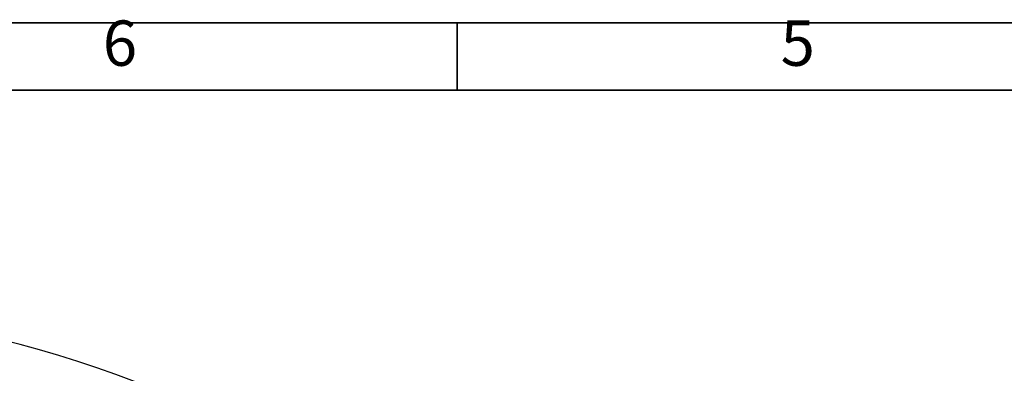
# Model space of a CAD drawing. Units: millimetres. Extents: x 72162 to 85384, y 21750 to 31102.
# Drawn here: x 76497 to 78784, y 30280 to 31101 of the extents above; entities that cross this region are included whole.
import ezdxf

# ---------------------------------------------------------------- set-up
doc = ezdxf.new("R2010")
doc.units = ezdxf.units.MM
doc.header["$LTSCALE"] = 120
doc.header["$PDSIZE"] = -1
for name, color, linetype in [('2细线层', 4, 'Continuous'), ('PDF_Geomertry', 7, 'Continuous'), ('PDF_Text', 7, 'Continuous')]:
    doc.layers.add(name, color=color, linetype=linetype)
doc.styles.add('宋体', font='txt', dxfattribs={"width": 0.8})
doc.styles.add('宋体-标注', font='txt')
doc.dimstyles.new('ERORT2024$2', dxfattribs={"dimscale": 2, "dimtxt": 40, "dimasz": 40, "dimexe": 0.18, "dimexo": 0.0625, "dimgap": 10, "dimtad": 1, "dimtih": 1, "dimtoh": 1, "dimdsep": 46, "dimtxsty": '宋体-标注', "dimcen": 1, "dimadec": 0, "dimazin": 0, "dimtfac": 1, "dimtdec": 4, "dimtix": 1, "dimtmove": 0, "dimatfit": 0, "dimfxl": 1, "dimtolj": 1, "dimtzin": 0, "dimarcsym": 0})

# ---------------------------------------------------------------- blocks, each defined once
blk = doc.blocks.new('*D60')
at = {"layer": '2细线层', "color": 0, "lineweight": -2}
for p, q in [((75810.7, 30341.6), (75810.7, 30437)), ((76623.9, 26959.1), (77694.9, 25888.1))]:
    blk.add_line(p, q, dxfattribs=at)
for start, end in [(23.9033, 88.2796), (316.7194, 21.1097)]:
    blk.add_arc((75810.7, 27772.3), 2664.3, start, end, dxfattribs=at)
at = {"layer": '2细线层', "color": 0}
for points in [[(75890.9, 30448.8), (75890.5, 30422.1), (75810.7, 30436.7)], [(77740.8, 25955), (77759.9, 25936.5), (77694.6, 25888.3)]]:
    blk.add_solid(points, dxfattribs=at)
at = {"layer": 'Defpoints', "color": 0}
for p in [(75810.7, 30341.5), (78195, 28961.4), (75810.7, 27772.3), (75810.7, 27661), (76623.8, 26959.2)]:
    blk.add_point(p, dxfattribs=at)
at = {"layer": '2细线层', "color": 0, "insert": (78272.2, 28791.9), "char_height": 80, "attachment_point": 5, "style": '宋体-标注'}
blk.add_mtext('\\A1;135%%d', dxfattribs=at)

msp = doc.modelspace()

# ---------------------------------------------------------------- linework, layer by layer
at = {"layer": 'PDF_Geomertry', "lineweight": 35}
msp.add_lwpolyline([(72161.993, 21749.93), (85383.659, 21749.93), (85383.659, 26421.653), (85383.659, 31093.376), (72161.993, 31093.376)], close=True, dxfattribs=at)
for points in [[(77512.853, 31093.376), (77512.853, 30936.874)], [(72340.829, 21906.431), (85225.955, 21906.431), (85225.955, 30936.874), (72340.829, 30936.874), (72340.829, 21906.431)]]:
    msp.add_lwpolyline(points, dxfattribs=at)

# ---------------------------------------------------------------- texts
at = {"layer": 'PDF_Text', "char_height": 105.164, "attachment_point": 7, "style": '宋体'}
for s, insert in [('6', (76690.261, 30960.79)), ('5', (78264.31, 30960.79))]:
    msp.add_mtext(s, dxfattribs=dict(at, insert=insert))

# ---------------------------------------------------------------- dimensions: what is measured, and where the dimension line sits
at = {"layer": '2细线层'}
dim = msp.add_angular_dim_2l(base=(78194.961, 28961.44), line1=((75810.696, 27660.998), (75810.696, 30341.505)), line2=((75810.696, 27772.336), (76623.836, 26959.167)), dimstyle='ERORT2024$2', dxfattribs=at)
dim.commit()
dim.dimension.update_dxf_attribs({"geometry": '*D60', "text_midpoint": (78272.231, 28791.911)})

doc.saveas('drawing.dxf')
